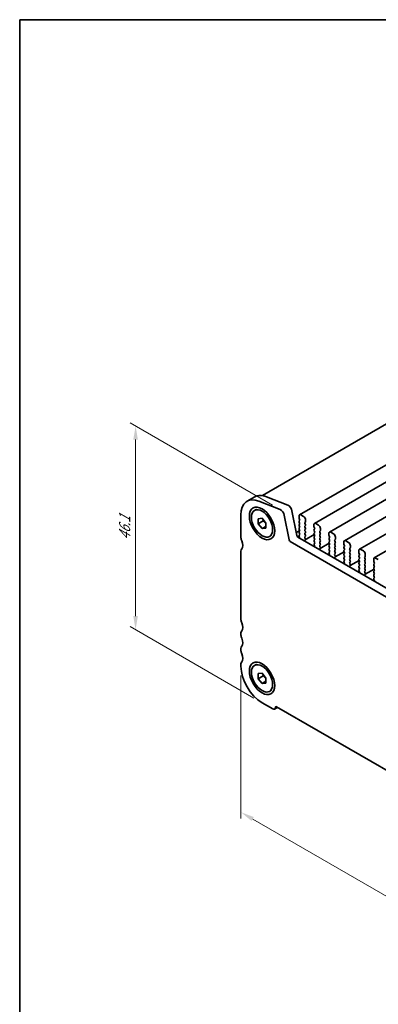
# Model space of a CAD drawing. Units: millimetres. Extents: x 0 to 2972, y 0 to 562.
# Drawn here: x 0 to 66, y 99 to 281 of the extents above; entities that cross this region are included whole.
import ezdxf

# ---------------------------------------------------------------- set-up
doc = ezdxf.new("R2010")
doc.units = ezdxf.units.MM
doc.layers.get('Defpoints').update_dxf_attribs({"lineweight": 25})
for name, color, linetype, lineweight in [('Border (ISO)', 7, 'Continuous', 35), ('Dimension (ISO)', 7, 'Continuous', 18), ('Visible (ISO)', 7, 'Continuous', 35)]:
    doc.layers.add(name, color=color, linetype=linetype, lineweight=lineweight)
doc.styles.add('Note Text (TK)', font='MS PGothic.ttf')
doc.dimstyles.new('Default - Method 1b (TK)', dxfattribs={"dimtxt": 2.5, "dimasz": 2.5, "dimexe": 1, "dimexo": 1.5, "dimgap": 1, "dimtad": 1, "dimrnd": 1e-08, "dimdsep": 46, "dimtxsty": 'Note Text (TK)', "dimcen": 0.09, "dimdle": 5, "dimclrd": 100, "dimclre": 100, "dimclrt": 7, "dimadec": 1, "dimazin": 1, "dimtfac": 1, "dimtmove": 0, "dimatfit": 3, "dimfxl": 1, "dimtolj": 1, "dimlwd": -1, "dimlwe": -1, "dimarcsym": 0})

# ---------------------------------------------------------------- blocks, each defined once
blk = doc.blocks.new('図面枠 tk図枠')
at = {"layer": 'Border (ISO)'}
for q in [(405.5, 289), (14.5, 8)]:
    blk.add_line((14.5, 289), q, dxfattribs=at)
blk = doc.blocks.new('*D4')
at = {"layer": 'Defpoints', "color": 0}
for p in [(21.39, 206.04), (48.15, 190.59), (44.72, 155.01)]:
    blk.add_point(p, dxfattribs=at)
at = {"layer": 'Dimension (ISO)', "color": 100}
for p, q in [((46.65, 191.46), (20.39, 206.62)), ((21.39, 170.98), (21.39, 203.54)), ((43.22, 155.87), (20.39, 169.06))]:
    blk.add_line(p, q, dxfattribs=at)
for points in [[(20.97, 203.54), (21.81, 203.54), (21.39, 206.04)], [(20.97, 170.98), (21.81, 170.98), (21.39, 168.48)]]:
    blk.add_solid(points, dxfattribs=at)
at = {"layer": 'Dimension (ISO)', "color": 7, "insert": (19.37, 184.47), "char_height": 2.5, "attachment_point": 4, "rotation": 90, "style": 'Note Text (TK)'}
blk.add_mtext('\\A1;{\\Q30.000;\\W0.816;\\H0.816x; \\fＭＳ Ｐゴシック|b0|i0;46.1}', dxfattribs=at)
blk = doc.blocks.new('*D5')
at = {"layer": 'Defpoints', "color": 0}
for p in [(40.84, 161.74), (115.79, 118.47), (115.79, 91.52)]:
    blk.add_point(p, dxfattribs=at)
at = {"layer": 'Dimension (ISO)', "color": 100}
for p, q in [((40.84, 160.01), (40.84, 133.64)), ((43, 133.55), (113.62, 92.77)), ((115.79, 116.74), (115.79, 90.37))]:
    blk.add_line(p, q, dxfattribs=at)
for points in [[(43.21, 133.91), (42.79, 133.19), (40.84, 134.8)], [(113.83, 93.13), (113.42, 92.41), (115.79, 91.52)]]:
    blk.add_solid(points, dxfattribs=at)
at = {"layer": 'Dimension (ISO)', "color": 7, "insert": (77.81, 115.79), "char_height": 2.5, "attachment_point": 4, "rotation": 330, "style": 'Note Text (TK)'}
blk.add_mtext('\\A1;{\\Q-30.000;\\W0.816;\\H0.816x;106}', dxfattribs=at)

msp = doc.modelspace()

# ---------------------------------------------------------------- linework, layer by layer
at = {"layer": 'Visible (ISO)'}
for p, q in [((44.7846, 193.2136), (95.9648, 222.7625)), ((51.6518, 189.6713), (103.9777, 219.8817)), ((54.4095, 188.0791), (106.7355, 218.2895)), ((57.1673, 186.487), (109.4932, 216.6973)), ((59.925, 184.8948), (112.2509, 215.1052)), ((62.6827, 183.3026), (115.0086, 213.513)), ((65.4404, 181.7105), (117.7663, 211.9208)), ((41.9747, 192.1686), (43.3889, 192.9851)), ((45.5305, 193.0087), (49.4574, 191.4597)), ((48.0432, 190.6432), (44.1163, 192.1922)), ((40.8356, 189.6509), (40.8356, 185.4212)), ((43.3397, 190.4737), (43.7145, 190.69)), ((44.0176, 188.9544), (44.7247, 189.0176)), ((44.0176, 188.0116), (44.0176, 188.9544)), ((44.7247, 189.0176), (45.4318, 188.1379)), ((49.7072, 185.0572), (48.8399, 189.5743)), ((50.2542, 190.3908), (51.1214, 185.8737)), ((51.5483, 189.4424), (51.5483, 189.0995)), ((51.5766, 188.9852), (51.6614, 188.8055)), ((52.3968, 189.3608), (51.9018, 189.6465)), ((44.9368, 188.5423), (44.0176, 188.0116)), ((44.7247, 187.132), (44.0176, 188.0116)), ((45.4318, 187.5402), (44.7247, 187.132)), ((45.4318, 187.1951), (44.7247, 187.132)), ((45.4318, 188.1379), (45.4318, 187.1951)), ((51.6614, 188.6096), (51.5766, 188.5279)), ((51.5766, 188.332), (51.6614, 188.1523)), ((51.6614, 187.9564), (51.5766, 187.8747)), ((51.5766, 187.6788), (51.6614, 187.4991)), ((51.6614, 187.3032), (51.5766, 187.2215)), ((52.6372, 188.2422), (52.7221, 188.3238)), ((52.7221, 187.8666), (52.6372, 188.0462)), ((52.6372, 187.589), (52.7221, 187.6706)), ((52.7221, 187.2134), (52.6372, 187.393)), ((52.7504, 188.4055), (52.7504, 188.7484)), ((54.306, 187.8502), (54.306, 187.5073)), ((54.3343, 187.393), (54.4191, 187.2134)), ((55.1545, 187.7686), (54.6595, 188.0544)), ((55.5081, 186.8133), (55.5081, 187.1562)), ((46.1097, 185.6759), (46.4845, 185.8923)), ((51.0203, 186.4004), (51.6834, 186.7833)), ((51.3023, 185.5853), (51.5681, 185.7388)), ((51.3272, 185.5692), (107.2299, 153.2938)), ((51.461, 185.492), (51.6321, 185.5907)), ((51.5766, 187.0256), (51.6614, 186.846)), ((51.6614, 186.65), (51.5766, 186.5683)), ((51.5766, 186.3724), (51.6614, 186.1928)), ((51.6614, 185.9968), (51.5766, 185.9151)), ((51.5766, 185.7192), (51.6068, 185.6627)), ((52.6372, 186.9358), (52.7221, 187.0174)), ((52.7221, 186.5602), (52.6372, 186.7398)), ((52.6372, 186.2826), (52.7221, 186.3642)), ((52.7221, 185.907), (52.6372, 186.0866)), ((52.6372, 185.6294), (52.7221, 185.711)), ((52.7119, 185.2753), (52.6372, 185.4334)), ((52.6988, 185.0694), (54.3614, 186.0293)), ((54.4191, 187.0174), (54.3343, 186.9358)), ((54.3343, 186.7398), (54.4191, 186.5602)), ((54.4191, 186.3642), (54.3343, 186.2826)), ((54.3343, 186.0866), (54.4191, 185.907)), ((54.4191, 185.711), (54.3343, 185.6294)), ((54.3343, 185.4334), (54.4191, 185.2538)), ((55.3949, 186.65), (55.4798, 186.7316)), ((55.4798, 186.2744), (55.3949, 186.454)), ((55.3949, 185.9968), (55.4798, 186.0784)), ((55.4798, 185.6212), (55.3949, 185.8008)), ((55.3949, 185.3436), (55.4798, 185.4252)), ((57.0637, 186.2581), (57.0637, 185.9151)), ((57.092, 185.8008), (57.1768, 185.6212)), ((57.1768, 185.4252), (57.092, 185.3436)), ((57.9122, 186.1764), (57.4173, 186.4622)), ((58.2658, 185.2211), (58.2658, 185.5641)), ((106.7115, 151.9601), (49.913, 184.7527)), ((52.6669, 185.0512), (52.6985, 185.0692)), ((54.2886, 183.8594), (54.4297, 183.9409)), ((54.4191, 185.0578), (54.3343, 184.9762)), ((54.3343, 184.7802), (54.4191, 184.6006)), ((54.4191, 184.4046), (54.3444, 184.3327)), ((54.3578, 184.1113), (54.3894, 184.0567)), ((55.4798, 184.968), (55.3949, 185.1476)), ((55.3949, 184.6904), (55.4798, 184.772)), ((55.4798, 184.3148), (55.3949, 184.4944)), ((55.3949, 184.0372), (55.4798, 184.1189)), ((55.4696, 183.6831), (55.3949, 183.8412)), ((55.4246, 183.459), (55.4563, 183.4771)), ((55.4565, 183.4772), (57.1191, 184.4371)), ((57.092, 185.1476), (57.1768, 184.968)), ((57.1768, 184.772), (57.092, 184.6904)), ((57.092, 184.4944), (57.1768, 184.3148)), ((57.1768, 184.1189), (57.092, 184.0372)), ((57.092, 183.8412), (57.1768, 183.6616)), ((57.1768, 183.4657), (57.092, 183.384)), ((58.1527, 185.0578), (58.2375, 185.1395)), ((58.2375, 184.6822), (58.1527, 184.8619)), ((58.1527, 184.4046), (58.2375, 184.4863)), ((58.2375, 184.029), (58.1527, 184.2087)), ((58.1527, 183.7514), (58.2375, 183.8331)), ((58.2375, 183.3758), (58.1527, 183.5555)), ((59.8214, 184.6659), (59.8214, 184.323)), ((59.8497, 184.2087), (59.9346, 184.029)), ((59.9346, 183.8331), (59.8497, 183.7514)), ((59.8497, 183.5555), (59.9346, 183.3758)), ((60.67, 184.5843), (60.175, 184.87)), ((60.9104, 183.4657), (60.9952, 183.5473)), ((61.0235, 183.629), (61.0235, 183.9719)), ((40.8356, 182.9717), (40.8356, 170.316)), ((57.0463, 182.2673), (57.1874, 182.3487)), ((57.092, 183.188), (57.1768, 183.0084)), ((57.1768, 182.8125), (57.1021, 182.7406)), ((57.1155, 182.5191), (57.1472, 182.4645)), ((58.1527, 183.0982), (58.2375, 183.1799)), ((58.2375, 182.7226), (58.1527, 182.9023)), ((58.1527, 182.445), (58.2375, 182.5267)), ((58.2274, 182.0909), (58.1527, 182.2491)), ((58.1824, 181.8668), (58.214, 181.8849)), ((58.2142, 181.8851), (59.8768, 182.8449)), ((59.9346, 183.1799), (59.8497, 183.0982)), ((59.8497, 182.9023), (59.9346, 182.7226)), ((59.9346, 182.5267), (59.8497, 182.445)), ((59.8497, 182.2491), (59.9346, 182.0694)), ((59.9346, 181.8735), (59.8497, 181.7918)), ((60.9952, 183.0901), (60.9104, 183.2697)), ((60.9104, 182.8125), (60.9952, 182.8941)), ((60.9952, 182.4369), (60.9104, 182.6165)), ((60.9104, 182.1593), (60.9952, 182.2409)), ((60.9952, 181.7837), (60.9104, 181.9633)), ((62.5791, 183.0737), (62.5791, 182.7308)), ((62.6074, 182.6165), (62.6923, 182.4369)), ((62.6923, 182.2409), (62.6074, 182.1593)), ((62.6074, 181.9633), (62.6923, 181.7837)), ((63.4277, 182.9921), (62.9327, 183.2779)), ((63.6681, 181.8735), (63.7529, 181.9551)), ((63.7529, 181.4979), (63.6681, 181.6775)), ((63.7812, 182.0368), (63.7812, 182.3797)), ((66.1854, 181.3999), (65.6904, 181.6857)), ((59.8041, 180.6751), (59.9451, 180.7565)), ((59.8497, 181.5959), (59.9346, 181.4162)), ((59.9346, 181.2203), (59.8599, 181.1484)), ((59.8732, 180.9269), (59.9049, 180.8723)), ((60.9104, 181.5061), (60.9952, 181.5877)), ((60.9952, 181.1305), (60.9104, 181.3101)), ((60.9104, 180.8529), (60.9952, 180.9345)), ((60.9851, 180.4987), (60.9104, 180.6569)), ((60.9401, 180.2747), (60.9717, 180.2927)), ((60.9719, 180.2929), (62.6345, 181.2528)), ((62.6923, 181.5877), (62.6074, 181.5061)), ((62.6074, 181.3101), (62.6923, 181.1305)), ((62.6923, 180.9345), (62.6074, 180.8529)), ((62.6074, 180.6569), (62.6923, 180.4773)), ((62.6923, 180.2813), (62.6074, 180.1997)), ((62.6074, 180.0037), (62.6923, 179.8241)), ((63.6681, 181.2203), (63.7529, 181.3019)), ((63.7529, 180.8447), (63.6681, 181.0243)), ((63.6681, 180.5671), (63.7529, 180.6487)), ((63.7529, 180.1915), (63.6681, 180.3711)), ((63.6681, 179.9139), (63.7529, 179.9955)), ((65.3369, 181.4816), (65.3369, 181.1386)), ((65.3651, 181.0243), (65.45, 180.8447)), ((65.45, 180.6487), (65.3651, 180.5671)), ((65.3651, 180.3711), (65.45, 180.1915)), ((65.45, 179.9955), (65.3651, 179.9139)), ((62.5618, 179.0829), (62.7028, 179.1644)), ((62.6923, 179.6281), (62.6176, 179.5562)), ((62.631, 179.3348), (62.6626, 179.2802)), ((63.7529, 179.5383), (63.6681, 179.7179)), ((63.6681, 179.2607), (63.7529, 179.3423)), ((63.7428, 178.9066), (63.6681, 179.0647)), ((63.6978, 178.6825), (63.7294, 178.7006)), ((63.7297, 178.7007), (65.3922, 179.6606)), ((65.3651, 179.7179), (65.45, 179.5383)), ((65.45, 179.3423), (65.3651, 179.2607)), ((65.3651, 179.0647), (65.45, 178.8851)), ((65.45, 178.6891), (65.3651, 178.6075)), ((65.3651, 178.4115), (65.45, 178.2319)), ((65.45, 178.036), (65.3753, 177.9641)), ((65.3195, 177.4908), (65.4605, 177.5722)), ((65.3887, 177.7426), (65.4203, 177.688)), ((40.8356, 167.8665), (40.8356, 167.4582)), ((40.8356, 165.0087), (40.8356, 164.6005)), ((40.8356, 162.151), (40.8356, 161.7428)), ((43.3397, 161.8963), (43.7145, 162.1127)), ((44.0176, 160.3771), (44.7247, 160.4402)), ((44.0176, 159.4342), (44.0176, 160.3771)), ((44.9368, 159.965), (44.0176, 159.4342)), ((44.7247, 160.4402), (45.4318, 159.5606)), ((44.7247, 158.5546), (44.0176, 159.4342)), ((45.4318, 158.9628), (44.7247, 158.5546)), ((45.4318, 158.6177), (44.7247, 158.5546)), ((45.4318, 159.5606), (45.4318, 158.6177)), ((46.1097, 157.0985), (46.4845, 157.3149)), ((44.7247, 155.0067), (46.7046, 153.8636)), ((47.0546, 153.8289), (47.6167, 154.1534)), ((47.4117, 154.2718), (109.2128, 118.5909))]:
    msp.add_line(p, q, dxfattribs=at)
for centre, major_axis, start_param, end_param in [((44.7247, 187.4055), (-2.75, 4.7631), 5.65486678, 7.06858347), ((46.1389, 188.222), (-2.75, 4.7631), 5.65486678, 6.28318531), ((49.5681, 190.5894), (0.5, -0.866), 1.02974426, 2.51327412), ((48.1538, 189.7729), (-0.5, 0.866), 4.17133691, 5.65486678), ((51.9018, 189.2383), (-0.25, 0.433), 5.49778714, 7.06858347), ((51.6897, 189.0178), (0.1, -0.1732), 3.92699082, 4.57049193), ((52.3968, 188.9525), (-0.25, 0.433), 3.92699082, 5.49778714), ((51.6897, 188.3646), (-0.1, 0.1732), 0.14189705, 1.42889927), ((51.6897, 187.7114), (-0.1, 0.1732), 0.14189705, 1.42889927), ((51.6897, 187.0582), (-0.1, 0.1732), 0.14189705, 1.42889927), ((51.5483, 188.7729), (0.1, -0.1732), 0.14189705, 1.42889927), ((51.5483, 188.1197), (0.1, -0.1732), 0.14189705, 1.42889927), ((51.5483, 187.4665), (0.1, -0.1732), 0.14189705, 1.42889927), ((52.7504, 188.0789), (-0.1, 0.1732), 0.14189705, 1.42889927), ((52.7504, 187.4257), (-0.1, 0.1732), 0.14189705, 1.42889927), ((52.6089, 188.4871), (0.1, -0.1732), 0.14189705, 0.78539816), ((52.6089, 187.8339), (0.1, -0.1732), 0.14189705, 1.42889927), ((52.6089, 187.1807), (0.1, -0.1732), 0.14189705, 1.42889927), ((54.6595, 187.6461), (-0.25, 0.433), 5.49778714, 7.06858347), ((54.4474, 187.4257), (0.1, -0.1732), 3.92699082, 4.57049193), ((54.306, 187.1807), (0.1, -0.1732), 0.14189705, 1.42889927), ((55.1545, 187.3603), (-0.25, 0.433), 3.92699082, 5.49778714), ((41.5427, 185.0129), (0.5, -0.866), 3.92699082, 4.57049193), ((51.3272, 185.8142), (0.15, -0.2598), 4.17133691, 5.49778714), ((51.6897, 186.405), (-0.1, 0.1732), 0.14189705, 1.42889927), ((51.6897, 185.7518), (-0.1, 0.1732), 0.14189705, 1.42889927), ((51.4959, 185.6254), (0.1, -0.1732), 5.84417582, 7.73788923), ((51.5483, 186.8133), (0.1, -0.1732), 0.14189705, 1.42889927), ((51.5483, 186.1601), (0.1, -0.1732), 0.14189705, 1.42889927), ((52.7504, 186.7725), (-0.1, 0.1732), 0.14189705, 1.42889927), ((52.7504, 186.1193), (-0.1, 0.1732), 0.14189705, 1.42889927), ((52.7504, 185.4661), (-0.1, 0.1732), 0.14189705, 1.42889927), ((52.5988, 185.2426), (0.1, -0.1732), 6.28062986, 7.71208458), ((52.6089, 186.5275), (0.1, -0.1732), 0.14189705, 1.42889927), ((52.6089, 185.8743), (0.1, -0.1732), 0.14189705, 1.42889927), ((54.4474, 186.7725), (-0.1, 0.1732), 0.14189705, 1.42889927), ((54.4474, 186.1193), (-0.1, 0.1732), 0.14189705, 1.42889927), ((54.4474, 185.4661), (-0.1, 0.1732), 0.14189705, 1.42889927), ((54.306, 186.5275), (0.1, -0.1732), 0.14189705, 1.42889927), ((54.306, 185.8743), (0.1, -0.1732), 0.14189705, 1.42889927), ((55.5081, 186.4867), (-0.1, 0.1732), 0.14189705, 1.42889927), ((55.5081, 185.8335), (-0.1, 0.1732), 0.14189705, 1.42889927), ((55.5081, 185.1803), (-0.1, 0.1732), 0.14189705, 1.42889927), ((55.3667, 186.8949), (0.1, -0.1732), 0.14189705, 0.78539816), ((55.3667, 186.2417), (0.1, -0.1732), 0.14189705, 1.42889927), ((55.3667, 185.5885), (0.1, -0.1732), 0.14189705, 1.42889927), ((57.2051, 185.1803), (-0.1, 0.1732), 0.14189705, 1.42889927), ((57.4173, 186.0539), (-0.25, 0.433), 5.49778714, 7.06858347), ((57.2051, 185.8335), (0.1, -0.1732), 3.92699082, 4.57049193), ((57.0637, 185.5885), (0.1, -0.1732), 0.14189705, 1.42889927), ((57.9122, 185.7682), (-0.25, 0.433), 3.92699082, 5.49778714), ((40.1285, 184.6047), (0.75, -1.299), 0.14189705, 1.42889927), ((49.913, 184.9977), (-0.15, 0.2598), 1.02974426, 2.35619449), ((52.7667, 184.8778), (-0.1, 0.1732), 6.28062986, 8.09483033), ((54.4474, 184.8129), (-0.1, 0.1732), 0.14189705, 1.42889927), ((54.4576, 184.1694), (-0.1, 0.1732), 0.14189705, 1.57335177), ((54.2897, 183.9985), (0.1, -0.1732), 6.04233661, 7.85653708), ((54.306, 185.2211), (0.1, -0.1732), 0.14189705, 1.42889927), ((54.306, 184.5679), (0.1, -0.1732), 0.14189705, 1.42889927), ((55.5081, 184.5271), (-0.1, 0.1732), 0.14189705, 1.42889927), ((55.5081, 183.8739), (-0.1, 0.1732), 0.14189705, 1.42889927), ((55.5244, 183.2857), (-0.1, 0.1732), 6.28062986, 8.09483033), ((55.3565, 183.6504), (0.1, -0.1732), 6.28062986, 7.71208458), ((55.3667, 184.9353), (0.1, -0.1732), 0.14189705, 1.42889927), ((55.3667, 184.2822), (0.1, -0.1732), 0.14189705, 1.42889927), ((57.2051, 184.5271), (-0.1, 0.1732), 0.14189705, 1.42889927), ((57.2051, 183.8739), (-0.1, 0.1732), 0.14189705, 1.42889927), ((57.0637, 184.9353), (0.1, -0.1732), 0.14189705, 1.42889927), ((57.0637, 184.2822), (0.1, -0.1732), 0.14189705, 1.42889927), ((57.0637, 183.629), (0.1, -0.1732), 0.14189705, 1.42889927), ((58.2658, 184.8945), (-0.1, 0.1732), 0.14189705, 1.42889927), ((58.2658, 184.2413), (-0.1, 0.1732), 0.14189705, 1.42889927), ((58.2658, 183.5881), (-0.1, 0.1732), 0.14189705, 1.42889927), ((58.1244, 185.3028), (0.1, -0.1732), 0.14189705, 0.78539816), ((58.1244, 184.6496), (0.1, -0.1732), 0.14189705, 1.42889927), ((58.1244, 183.9964), (0.1, -0.1732), 0.14189705, 1.42889927), ((59.9628, 183.5881), (-0.1, 0.1732), 0.14189705, 1.42889927), ((60.175, 184.4618), (-0.25, 0.433), 5.49778714, 7.06858347), ((59.9628, 184.2413), (0.1, -0.1732), 3.92699082, 4.57049193), ((59.8214, 183.9964), (0.1, -0.1732), 0.14189705, 1.42889927), ((60.67, 184.176), (-0.25, 0.433), 3.92699082, 5.49778714), ((61.0235, 183.3024), (-0.1, 0.1732), 0.14189705, 1.42889927), ((60.8821, 183.7106), (0.1, -0.1732), 0.14189705, 0.78539816), ((41.5427, 182.5634), (-0.5, 0.866), 0.14189705, 0.78539816), ((57.2051, 183.2207), (-0.1, 0.1732), 0.14189705, 1.42889927), ((57.2153, 182.5773), (-0.1, 0.1732), 0.14189705, 1.57335177), ((57.0474, 182.4063), (0.1, -0.1732), 6.04233661, 7.85653708), ((57.0637, 182.9758), (0.1, -0.1732), 0.14189705, 1.42889927), ((58.2658, 182.9349), (-0.1, 0.1732), 0.14189705, 1.42889927), ((58.2658, 182.2817), (-0.1, 0.1732), 0.14189705, 1.42889927), ((58.2821, 181.6935), (-0.1, 0.1732), 6.28062986, 8.09483033), ((58.1142, 182.0583), (0.1, -0.1732), 6.28062986, 7.71208458), ((58.1244, 183.3432), (0.1, -0.1732), 0.14189705, 1.42889927), ((58.1244, 182.69), (0.1, -0.1732), 0.14189705, 1.42889927), ((59.9628, 182.9349), (-0.1, 0.1732), 0.14189705, 1.42889927), ((59.9628, 182.2817), (-0.1, 0.1732), 0.14189705, 1.42889927), ((59.9628, 181.6285), (-0.1, 0.1732), 0.14189705, 1.42889927), ((59.8214, 183.3432), (0.1, -0.1732), 0.14189705, 1.42889927), ((59.8214, 182.69), (0.1, -0.1732), 0.14189705, 1.42889927), ((59.8214, 182.0368), (0.1, -0.1732), 0.14189705, 1.42889927), ((61.0235, 182.6492), (-0.1, 0.1732), 0.14189705, 1.42889927), ((61.0235, 181.996), (-0.1, 0.1732), 0.14189705, 1.42889927), ((60.8821, 183.0574), (0.1, -0.1732), 0.14189705, 1.42889927), ((60.8821, 182.4042), (0.1, -0.1732), 0.14189705, 1.42889927), ((60.8821, 181.751), (0.1, -0.1732), 0.14189705, 1.42889927), ((62.7206, 181.996), (-0.1, 0.1732), 0.14189705, 1.42889927), ((62.9327, 182.8696), (-0.25, 0.433), 5.49778714, 7.06858347), ((62.7206, 182.6492), (0.1, -0.1732), 3.92699082, 4.57049193), ((62.5791, 182.4042), (0.1, -0.1732), 0.14189705, 1.42889927), ((62.5791, 181.751), (0.1, -0.1732), 0.14189705, 1.42889927), ((63.4277, 182.5838), (-0.25, 0.433), 3.92699082, 5.49778714), ((63.7812, 181.7102), (-0.1, 0.1732), 0.14189705, 1.42889927), ((63.6398, 182.1184), (0.1, -0.1732), 0.14189705, 0.78539816), ((65.6904, 181.2774), (-0.25, 0.433), 5.49778714, 7.06858347), ((59.973, 180.9851), (-0.1, 0.1732), 0.14189705, 1.57335177), ((59.8051, 180.8142), (0.1, -0.1732), 6.04233661, 7.85653708), ((59.8214, 181.3836), (0.1, -0.1732), 0.14189705, 1.42889927), ((61.0235, 181.3428), (-0.1, 0.1732), 0.14189705, 1.42889927), ((61.0235, 180.6896), (-0.1, 0.1732), 0.14189705, 1.42889927), ((61.0398, 180.1013), (-0.1, 0.1732), 6.28062986, 8.09483033), ((60.8719, 180.4661), (0.1, -0.1732), 6.28062986, 7.71208458), ((60.8821, 181.0978), (0.1, -0.1732), 0.14189705, 1.42889927), ((62.7206, 181.3428), (-0.1, 0.1732), 0.14189705, 1.42889927), ((62.7206, 180.6896), (-0.1, 0.1732), 0.14189705, 1.42889927), ((62.7206, 180.0364), (-0.1, 0.1732), 0.14189705, 1.42889927), ((62.5791, 181.0978), (0.1, -0.1732), 0.14189705, 1.42889927), ((62.5791, 180.4446), (0.1, -0.1732), 0.14189705, 1.42889927), ((62.5791, 179.7914), (0.1, -0.1732), 0.14189705, 1.42889927), ((63.7812, 181.057), (-0.1, 0.1732), 0.14189705, 1.42889927), ((63.7812, 180.4038), (-0.1, 0.1732), 0.14189705, 1.42889927), ((63.7812, 179.7506), (-0.1, 0.1732), 0.14189705, 1.42889927), ((63.6398, 181.4652), (0.1, -0.1732), 0.14189705, 1.42889927), ((63.6398, 180.812), (0.1, -0.1732), 0.14189705, 1.42889927), ((63.6398, 180.1588), (0.1, -0.1732), 0.14189705, 1.42889927), ((65.4783, 180.4038), (-0.1, 0.1732), 0.14189705, 1.42889927), ((65.4783, 179.7506), (-0.1, 0.1732), 0.14189705, 1.42889927), ((65.4783, 181.057), (0.1, -0.1732), 3.92699082, 4.57049193), ((65.3369, 180.812), (0.1, -0.1732), 0.14189705, 1.42889927), ((65.3369, 180.1588), (0.1, -0.1732), 0.14189705, 1.42889927), ((62.7307, 179.3929), (-0.1, 0.1732), 0.14189705, 1.57335177), ((62.5628, 179.222), (0.1, -0.1732), 6.04233661, 7.85653708), ((63.7812, 179.0974), (-0.1, 0.1732), 0.14189705, 1.42889927), ((63.7975, 178.5091), (-0.1, 0.1732), 6.28062986, 8.09483033), ((63.6297, 178.8739), (0.1, -0.1732), 6.28062986, 7.71208458), ((63.6398, 179.5056), (0.1, -0.1732), 0.14189705, 1.42889927), ((65.4783, 179.0974), (-0.1, 0.1732), 0.14189705, 1.42889927), ((65.4783, 178.4442), (-0.1, 0.1732), 0.14189705, 1.42889927), ((65.3369, 179.5056), (0.1, -0.1732), 0.14189705, 1.42889927), ((65.3369, 178.8524), (0.1, -0.1732), 0.14189705, 1.42889927), ((65.3369, 178.1993), (0.1, -0.1732), 0.14189705, 1.42889927), ((65.4884, 177.8008), (-0.1, 0.1732), 0.14189705, 1.57335177), ((65.3206, 177.6298), (0.1, -0.1732), 6.04233661, 7.85653708), ((41.5427, 169.9077), (0.5, -0.866), 3.92699082, 4.57049193), ((40.1285, 169.4995), (0.75, -1.299), 0.14189705, 1.42889927), ((41.5427, 167.4582), (-0.5, 0.866), 0.14189705, 0.78539816), ((41.5427, 167.05), (0.5, -0.866), 3.92699082, 4.57049193), ((41.5427, 164.6005), (-0.5, 0.866), 0.14189705, 0.78539816), ((40.1285, 166.6417), (0.75, -1.299), 0.14189705, 1.42889927), ((41.5427, 164.1923), (0.5, -0.866), 3.92699082, 4.57049193), ((40.1285, 163.784), (0.75, -1.299), 0.14189705, 1.42889927), ((41.5427, 161.7428), (-0.5, 0.866), 0.14189705, 0.78539816), ((44.7247, 159.4974), (2.75, -4.7631), 3.92699082, 5.49778714), ((46.7046, 154.4351), (0.35, -0.6062), 5.49778714, 7.06858347), ((47.4117, 154.0269), (-0.15, 0.2598), 5.49778715, 7.06858347)]:
    msp.add_ellipse(centre, major_axis=major_axis, ratio=0.57735027, start_param=start_param, end_param=end_param, dxfattribs=at)
for centre, major_axis in [((44.7247, 188.0748), (1.65, -2.8579)), ((44.7247, 188.0748), (1.385, -2.3989)), ((44.7247, 159.4974), (1.65, -2.8579)), ((44.7247, 159.4974), (1.385, -2.3989))]:
    msp.add_ellipse(centre, major_axis=major_axis, ratio=0.57735027, dxfattribs=at)
for points, weights in [([(44.9697, 188.7127), (44.9564, 188.6321), (44.9368, 188.5423)], [1.03887805824, 1.02279904672, 1]), ([(44.9368, 188.5423), (45.2467, 188.298), (45.4318, 188.035)], [1, 1.09656875174, 1.0725752364]), ([(44.9697, 160.1354), (44.9564, 160.0547), (44.9368, 159.965)], [1.03887805824, 1.02279904672, 1]), ([(44.9368, 159.965), (45.2467, 159.7206), (45.4318, 159.4576)], [1, 1.09656875174, 1.0725752364])]:
    msp.add_rational_spline(points, weights, degree=2, dxfattribs=at)

# ---------------------------------------------------------------- block references
msp.add_blockref('図面枠 tk図枠', (-14.5, -8))

# ---------------------------------------------------------------- dimensions: what is measured, and where the dimension line sits
at = {"layer": 'Dimension (ISO)', "color": 100}
for base, p1, p2, angle, text, override, picture, middle in [((21.3902, 206.0414), (44.7247, 155.0067), (48.1538, 190.5894), 270, '{\\Q30.000;\\W0.816;\\H0.816x; \\fＭＳ Ｐゴシック|b0|i0;46.1}', {"dimgap": 1, "dimdec": 2, "dimlfac": 1.292889, "dimtol": 0, "dimlim": 0, "dimtp": 0, "dimtm": 0, "dimtdec": 2, "dimtofl": 0, "dimatfit": 1}, '*D4', (21.3902, 187.2601)), ((115.7889, 91.5241), (40.8356, 161.7428), (115.7889, 118.4684), 150, '{\\Q-30.000;\\W0.816;\\H0.816x;<>}', {"dimgap": 1, "dimdec": 2, "dimlfac": 1.224745, "dimtol": 0, "dimlim": 0, "dimtp": 0, "dimtm": 0, "dimtdec": 2, "dimtofl": 0, "dimatfit": 1}, '*D5', (78.3123, 113.1612))]:
    dim = msp.add_linear_dim(base=base, p1=p1, p2=p2, angle=angle, text=text, dimstyle='Default - Method 1b (TK)', override=override, dxfattribs=at)
    dim.commit()
    dim.dimension.update_dxf_attribs({"geometry": picture, "text_midpoint": middle, "dimtype": 160})

doc.saveas('drawing.dxf')
